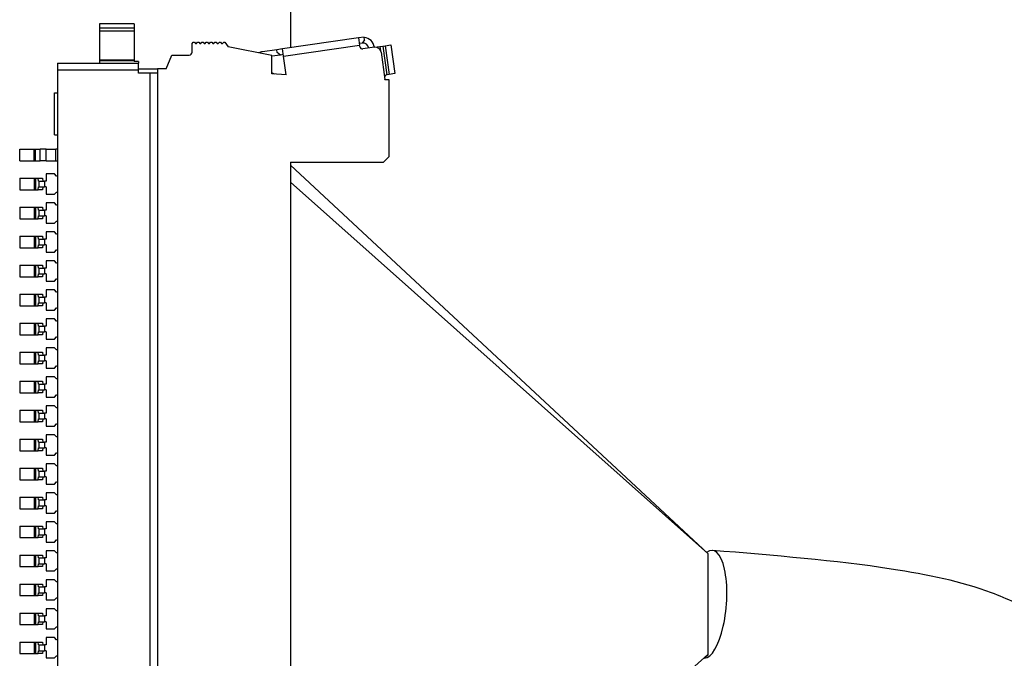
# Model space of a CAD drawing. Units: millimetres. Extents: x 23 to 826, y 21 to 577.
# Drawn here: x 719 to 753, y 290 to 312 of the extents above; entities that cross this region are included whole.
import ezdxf

# ---------------------------------------------------------------- set-up
doc = ezdxf.new("R2010")
doc.units = ezdxf.units.MM
doc.header["$LTSCALE"] = 2
doc.layers.add('Visible Tangent Edges(TDC)', color=179, linetype='Continuous', lineweight=25)
doc.layers.add('表示ｴｯｼﾞ(TDC)', color=7, linetype='Continuous', lineweight=25)

msp = doc.modelspace()

# ---------------------------------------------------------------- linework, layer by layer
at = {"layer": 'Visible Tangent Edges(TDC)'}
for p, q in [((722.767, 311.4846), (721.567, 311.4846)), ((727.9204, 310.625), (730.5429, 311.0058)), ((731.2504, 310.9569), (731.2717, 310.8103)), ((731.3482, 310.9711), (731.4918, 309.9815)), ((722.767, 310.4846), (721.567, 310.4846)), ((722.767, 310.4619), (721.567, 310.4619)), ((722.917, 310.1346), (720.117, 310.1346)), ((723.317, 273.3846), (723.317, 310.0346)), ((719.317, 307.0096), (719.317, 307.4096)), ((719.3664, 307.0096), (719.3664, 307.4096)), ((719.5292, 307.0096), (719.5292, 307.4096)), ((719.727, 307.0096), (719.727, 307.4096)), ((720.067, 307.0096), (720.067, 307.4096)), ((719.317, 306.4096), (719.317, 306.0096)), ((719.3668, 306.4096), (719.3668, 306.0096)), ((719.4777, 306.3096), (719.4777, 306.1096)), ((719.677, 306.3096), (719.677, 306.1096)), ((728.167, 306.2748), (742.567, 293.4582)), ((719.317, 305.4096), (719.317, 305.0096)), ((719.3668, 305.4096), (719.3668, 305.0096)), ((719.4777, 305.3096), (719.4777, 305.1096)), ((719.677, 305.3096), (719.677, 305.1096)), ((719.317, 304.4096), (719.317, 304.0096)), ((719.3668, 304.4096), (719.3668, 304.0096)), ((719.4777, 304.3096), (719.4777, 304.1096)), ((719.677, 304.3096), (719.677, 304.1096)), ((719.317, 303.4096), (719.317, 303.0096)), ((719.3668, 303.4096), (719.3668, 303.0096)), ((719.4777, 303.3096), (719.4777, 303.1096)), ((719.677, 303.3096), (719.677, 303.1096)), ((719.317, 302.4096), (719.317, 302.0096)), ((719.3668, 302.4096), (719.3668, 302.0096)), ((719.4777, 302.3096), (719.4777, 302.1096)), ((719.677, 302.3096), (719.677, 302.1096)), ((719.317, 301.4096), (719.317, 301.0096)), ((719.3668, 301.4096), (719.3668, 301.0096)), ((719.4777, 301.3096), (719.4777, 301.1096)), ((719.677, 301.3096), (719.677, 301.1096)), ((719.317, 300.4096), (719.317, 300.0096)), ((719.3668, 300.4096), (719.3668, 300.0096)), ((719.4777, 300.3096), (719.4777, 300.1096)), ((719.677, 300.3096), (719.677, 300.1096)), ((719.317, 299.4096), (719.317, 299.0096)), ((719.3668, 299.4096), (719.3668, 299.0096)), ((719.4777, 299.3096), (719.4777, 299.1096)), ((719.677, 299.3096), (719.677, 299.1096)), ((719.317, 298.4096), (719.317, 298.0096)), ((719.3668, 298.4096), (719.3668, 298.0096)), ((719.4777, 298.3096), (719.4777, 298.1096)), ((719.677, 298.3096), (719.677, 298.1096)), ((719.317, 297.4096), (719.317, 297.0096)), ((719.3668, 297.4096), (719.3668, 297.0096)), ((719.4777, 297.3096), (719.4777, 297.1096)), ((719.677, 297.3096), (719.677, 297.1096)), ((719.317, 296.4096), (719.317, 296.0096)), ((719.3668, 296.4096), (719.3668, 296.0096)), ((719.4777, 296.3096), (719.4777, 296.1096)), ((719.677, 296.3096), (719.677, 296.1096)), ((719.317, 295.4096), (719.317, 295.0096)), ((719.3668, 295.4096), (719.3668, 295.0096)), ((719.4777, 295.3096), (719.4777, 295.1096)), ((719.677, 295.3096), (719.677, 295.1096)), ((719.317, 294.4096), (719.317, 294.0096)), ((719.3668, 294.4096), (719.3668, 294.0096)), ((719.4777, 294.3096), (719.4777, 294.1096)), ((719.677, 294.3096), (719.677, 294.1096)), ((719.317, 293.4096), (719.317, 293.0096)), ((719.3668, 293.4096), (719.3668, 293.0096)), ((719.4777, 293.3096), (719.4777, 293.1096)), ((719.677, 293.3096), (719.677, 293.1096)), ((719.317, 292.4096), (719.317, 292.0096)), ((719.3668, 292.4096), (719.3668, 292.0096)), ((719.4777, 292.3096), (719.4777, 292.1096)), ((719.677, 292.3096), (719.677, 292.1096)), ((719.317, 291.4096), (719.317, 291.0096)), ((719.3668, 291.4096), (719.3668, 291.0096)), ((719.4777, 291.3096), (719.4777, 291.1096)), ((719.677, 291.3096), (719.677, 291.1096)), ((719.317, 290.4096), (719.317, 290.0096)), ((719.3668, 290.4096), (719.3668, 290.0096)), ((719.4777, 290.3096), (719.4777, 290.1096)), ((719.677, 290.3096), (719.677, 290.1096)), ((728.167, 277.2138), (742.567, 289.9786))]:
    msp.add_line(p, q, dxfattribs=at)
at = {"layer": '表示ｴｯｼﾞ(TDC)'}
for p, q in [((728.167, 312.7096), (728.167, 310.9135)), ((721.567, 311.7346), (721.567, 311.5846)), ((722.767, 311.7346), (721.567, 311.7346)), ((722.767, 311.7346), (722.767, 311.5846)), ((721.567, 311.5846), (721.567, 311.4846)), ((722.767, 311.5846), (721.567, 311.5846)), ((721.567, 311.4846), (721.567, 310.4846)), ((722.767, 311.5846), (722.767, 311.4846)), ((722.767, 311.4846), (722.767, 310.4846)), ((730.5069, 311.2532), (727.8844, 310.8725)), ((730.7049, 311.2819), (730.5069, 311.2532)), ((730.5069, 311.2532), (730.5429, 311.0058)), ((730.7192, 311.1829), (730.7049, 311.2819)), ((724.767, 311.0596), (724.807, 311.1096)), ((724.767, 310.7596), (724.767, 311.0596)), ((724.807, 311.1096), (724.8445, 311.1096)), ((724.8445, 311.1096), (724.8845, 311.0596)), ((724.8845, 311.0596), (724.917, 311.0596)), ((724.917, 311.0596), (724.957, 311.1096)), ((724.957, 311.1096), (724.9945, 311.1096)), ((724.9945, 311.1096), (725.0345, 311.0596)), ((725.0345, 311.0596), (725.067, 311.0596)), ((725.067, 311.0596), (725.107, 311.1096)), ((725.107, 311.1096), (725.1445, 311.1096)), ((725.1445, 311.1096), (725.1845, 311.0596)), ((725.1845, 311.0596), (725.217, 311.0596)), ((725.217, 311.0596), (725.257, 311.1096)), ((725.257, 311.1096), (725.2945, 311.1096)), ((725.2945, 311.1096), (725.3345, 311.0596)), ((725.3345, 311.0596), (725.367, 311.0596)), ((725.367, 311.0596), (725.407, 311.1096)), ((725.407, 311.1096), (725.4445, 311.1096)), ((725.4445, 311.1096), (725.4845, 311.0596)), ((725.4845, 311.0596), (725.517, 311.0596)), ((725.517, 311.0596), (725.557, 311.1096)), ((725.557, 311.1096), (725.5945, 311.1096)), ((725.5945, 311.1096), (725.6345, 311.0596)), ((725.6345, 311.0596), (725.667, 311.0596)), ((725.667, 311.0596), (725.707, 311.1096)), ((725.707, 311.1096), (725.7445, 311.1096)), ((725.7445, 311.1096), (725.7845, 311.0596)), ((725.7845, 311.0596), (725.817, 311.0596)), ((725.817, 311.0596), (725.857, 311.1096)), ((725.857, 311.1096), (725.892, 311.1096)), ((725.892, 311.1096), (726.017, 310.9446)), ((727.517, 310.6446), (726.017, 310.9446)), ((730.6346, 311.0696), (730.5357, 311.0553)), ((730.55, 310.9563), (730.5429, 311.0058)), ((730.7192, 311.1829), (730.6346, 311.0696)), ((731.0592, 310.9292), (730.6634, 310.8717)), ((731.0592, 310.9292), (731.2504, 310.9569)), ((731.2504, 310.9569), (731.3482, 310.9711)), ((731.3482, 310.9711), (731.4278, 310.9827)), ((731.4278, 310.9827), (731.6233, 311.0111)), ((731.4278, 310.9827), (731.5714, 309.993)), ((731.6233, 311.0111), (731.767, 310.0214)), ((723.867, 310.1846), (724.067, 310.6596)), ((724.067, 310.6596), (724.667, 310.6596)), ((727.6865, 310.8437), (727.1917, 310.7719)), ((727.8142, 310.6602), (727.517, 310.617)), ((727.517, 310.0096), (727.517, 310.6446)), ((727.8844, 310.8725), (727.6865, 310.8437)), ((727.7009, 310.7448), (727.6865, 310.8437)), ((727.8142, 310.6602), (727.7009, 310.7448)), ((727.9132, 310.6745), (727.8142, 310.6602)), ((727.9204, 310.625), (727.8844, 310.8725)), ((728.0139, 309.9808), (727.9204, 310.625)), ((731.2859, 310.76), (731.4224, 309.8198)), ((720.117, 310.3846), (720.117, 310.1346)), ((720.117, 310.3846), (722.917, 310.3846)), ((721.567, 310.4846), (721.567, 310.4619)), ((721.567, 310.4619), (721.567, 310.3846)), ((722.767, 310.4846), (722.767, 310.4619)), ((722.767, 310.4619), (722.767, 310.4346)), ((722.917, 310.4346), (722.767, 310.4346)), ((722.917, 310.4346), (722.917, 310.3846)), ((722.917, 310.1346), (722.917, 310.3846)), ((720.117, 310.1346), (720.117, 273.2846)), ((722.917, 310.1846), (723.567, 310.1846)), ((722.917, 310.0346), (722.917, 310.1346)), ((723.317, 310.0346), (722.917, 310.0346)), ((723.5619, 310.0346), (723.317, 310.0346)), ((723.867, 310.1846), (723.567, 310.1846)), ((723.567, 310.1846), (723.567, 273.2346)), ((727.6072, 310.0044), (727.517, 310.0432)), ((728.0139, 309.9808), (727.517, 310.0096)), ((731.493, 309.9817), (731.4918, 309.9815)), ((731.5714, 309.993), (731.493, 309.9817)), ((731.767, 310.0214), (731.5714, 309.993)), ((731.567, 309.8096), (731.4236, 309.8096)), ((731.567, 307.1596), (731.567, 309.8096)), ((720.017, 309.3596), (720.117, 309.3596)), ((720.017, 307.9096), (720.017, 309.3596)), ((723.5619, 308.7596), (723.567, 308.7596)), ((720.017, 307.9096), (720.117, 307.9096)), ((718.817, 307.0096), (718.817, 307.4096)), ((718.817, 307.4096), (719.317, 307.4096)), ((719.317, 307.4096), (719.3664, 307.4096)), ((719.3664, 307.4096), (719.5292, 307.4096)), ((719.727, 307.4096), (719.5292, 307.4096)), ((719.727, 307.4096), (720.067, 307.4096)), ((720.117, 307.4096), (720.067, 307.4096)), ((718.817, 307.0096), (719.317, 307.0096)), ((719.317, 307.0096), (719.3664, 307.0096)), ((719.3664, 307.0096), (719.5292, 307.0096)), ((719.727, 307.0096), (719.5292, 307.0096)), ((719.727, 307.0096), (720.067, 307.0096)), ((720.067, 307.0096), (720.117, 307.0096)), ((728.167, 306.9596), (731.367, 306.9596)), ((728.167, 306.9596), (728.167, 276.4596)), ((728.167, 306.8632), (742.567, 293.4596)), ((731.367, 306.9596), (731.567, 307.1596)), ((720.017, 306.5596), (719.727, 306.5596)), ((719.727, 306.5596), (719.727, 306.3096)), ((720.092, 306.4846), (720.017, 306.5596)), ((718.817, 306.4096), (719.317, 306.4096)), ((718.817, 306.4096), (718.817, 306.0096)), ((719.317, 306.4096), (719.3668, 306.4096)), ((719.3668, 306.4096), (719.4592, 306.4096)), ((719.4677, 306.3096), (719.4592, 306.4096)), ((719.4592, 306.4096), (719.6087, 306.4096)), ((719.4777, 306.3096), (719.4677, 306.3096)), ((719.4777, 306.3096), (719.677, 306.3096)), ((719.6087, 306.4096), (719.6172, 306.3096)), ((719.727, 306.3096), (719.677, 306.3096)), ((720.117, 306.4846), (720.092, 306.4846)), ((718.817, 306.0096), (719.317, 306.0096)), ((719.317, 306.0096), (719.3668, 306.0096)), ((719.3668, 306.0096), (719.4592, 306.0096)), ((719.4592, 306.0096), (719.4677, 306.1096)), ((719.6087, 306.0096), (719.4592, 306.0096)), ((719.4777, 306.1096), (719.4677, 306.1096)), ((719.4777, 306.1096), (719.677, 306.1096)), ((719.6172, 306.1096), (719.6087, 306.0096)), ((719.727, 306.1096), (719.677, 306.1096)), ((719.727, 306.1096), (719.727, 305.8596)), ((719.727, 305.8596), (720.017, 305.8596)), ((720.017, 305.8596), (720.092, 305.9346)), ((720.092, 305.9346), (720.117, 305.9346)), ((720.017, 305.5596), (719.727, 305.5596)), ((719.727, 305.5596), (719.727, 305.3096)), ((720.092, 305.4846), (720.017, 305.5596)), ((720.117, 305.4846), (720.092, 305.4846)), ((718.817, 305.4096), (719.317, 305.4096)), ((718.817, 305.4096), (718.817, 305.0096)), ((719.317, 305.4096), (719.3668, 305.4096)), ((719.3668, 305.4096), (719.4592, 305.4096)), ((719.4677, 305.3096), (719.4592, 305.4096)), ((719.4592, 305.4096), (719.6087, 305.4096)), ((719.4777, 305.3096), (719.4677, 305.3096)), ((719.4777, 305.3096), (719.677, 305.3096)), ((719.6087, 305.4096), (719.6172, 305.3096)), ((719.727, 305.3096), (719.677, 305.3096)), ((718.817, 305.0096), (719.317, 305.0096)), ((719.317, 305.0096), (719.3668, 305.0096)), ((719.3668, 305.0096), (719.4592, 305.0096)), ((719.4592, 305.0096), (719.4677, 305.1096)), ((719.6087, 305.0096), (719.4592, 305.0096)), ((719.4777, 305.1096), (719.4677, 305.1096)), ((719.4777, 305.1096), (719.677, 305.1096)), ((719.6172, 305.1096), (719.6087, 305.0096)), ((719.727, 305.1096), (719.677, 305.1096)), ((719.727, 305.1096), (719.727, 304.8596)), ((719.727, 304.8596), (720.017, 304.8596)), ((720.017, 304.8596), (720.092, 304.9346)), ((720.092, 304.9346), (720.117, 304.9346)), ((720.017, 304.5596), (719.727, 304.5596)), ((719.727, 304.5596), (719.727, 304.3096)), ((720.092, 304.4846), (720.017, 304.5596)), ((720.117, 304.4846), (720.092, 304.4846)), ((718.817, 304.4096), (718.817, 304.0096)), ((718.817, 304.4096), (719.317, 304.4096)), ((719.317, 304.4096), (719.3668, 304.4096)), ((719.3668, 304.4096), (719.4592, 304.4096)), ((719.4677, 304.3096), (719.4592, 304.4096)), ((719.4592, 304.4096), (719.6087, 304.4096)), ((719.4777, 304.3096), (719.4677, 304.3096)), ((719.4777, 304.3096), (719.677, 304.3096)), ((719.6087, 304.4096), (719.6172, 304.3096)), ((719.727, 304.3096), (719.677, 304.3096)), ((718.817, 304.0096), (719.317, 304.0096)), ((719.317, 304.0096), (719.3668, 304.0096)), ((719.3668, 304.0096), (719.4592, 304.0096)), ((719.4592, 304.0096), (719.4677, 304.1096)), ((719.6087, 304.0096), (719.4592, 304.0096)), ((719.4777, 304.1096), (719.4677, 304.1096)), ((719.4777, 304.1096), (719.677, 304.1096)), ((719.6172, 304.1096), (719.6087, 304.0096)), ((719.727, 304.1096), (719.677, 304.1096)), ((719.727, 304.1096), (719.727, 303.8596)), ((719.727, 303.8596), (720.017, 303.8596)), ((720.017, 303.8596), (720.092, 303.9346)), ((720.092, 303.9346), (720.117, 303.9346)), ((720.017, 303.5596), (719.727, 303.5596)), ((719.727, 303.5596), (719.727, 303.3096)), ((720.092, 303.4846), (720.017, 303.5596)), ((720.117, 303.4846), (720.092, 303.4846)), ((718.817, 303.4096), (718.817, 303.0096)), ((718.817, 303.4096), (719.317, 303.4096)), ((719.317, 303.4096), (719.3668, 303.4096)), ((719.3668, 303.4096), (719.4592, 303.4096)), ((719.4677, 303.3096), (719.4592, 303.4096)), ((719.4592, 303.4096), (719.6087, 303.4096)), ((719.4592, 303.0096), (719.4677, 303.1096)), ((719.4777, 303.3096), (719.4677, 303.3096)), ((719.4777, 303.1096), (719.4677, 303.1096)), ((719.4777, 303.3096), (719.677, 303.3096)), ((719.4777, 303.1096), (719.677, 303.1096)), ((719.6087, 303.4096), (719.6172, 303.3096)), ((719.6172, 303.1096), (719.6087, 303.0096)), ((719.727, 303.3096), (719.677, 303.3096)), ((719.727, 303.1096), (719.677, 303.1096)), ((719.727, 303.1096), (719.727, 302.8596)), ((718.817, 303.0096), (719.317, 303.0096)), ((719.317, 303.0096), (719.3668, 303.0096)), ((719.3668, 303.0096), (719.4592, 303.0096)), ((719.6087, 303.0096), (719.4592, 303.0096)), ((719.727, 302.8596), (720.017, 302.8596)), ((720.017, 302.8596), (720.092, 302.9346)), ((720.092, 302.9346), (720.117, 302.9346)), ((720.017, 302.5596), (719.727, 302.5596)), ((719.727, 302.5596), (719.727, 302.3096)), ((720.092, 302.4846), (720.017, 302.5596)), ((720.117, 302.4846), (720.092, 302.4846)), ((718.817, 302.4096), (719.317, 302.4096)), ((718.817, 302.4096), (718.817, 302.0096)), ((719.317, 302.4096), (719.3668, 302.4096)), ((719.3668, 302.4096), (719.4592, 302.4096)), ((719.4677, 302.3096), (719.4592, 302.4096)), ((719.4592, 302.4096), (719.6087, 302.4096)), ((719.4592, 302.0096), (719.4677, 302.1096)), ((719.4777, 302.3096), (719.4677, 302.3096)), ((719.4777, 302.1096), (719.4677, 302.1096)), ((719.4777, 302.3096), (719.677, 302.3096)), ((719.4777, 302.1096), (719.677, 302.1096)), ((719.6087, 302.4096), (719.6172, 302.3096)), ((719.6172, 302.1096), (719.6087, 302.0096)), ((719.727, 302.3096), (719.677, 302.3096)), ((719.727, 302.1096), (719.677, 302.1096)), ((719.727, 302.1096), (719.727, 301.8596)), ((718.817, 302.0096), (719.317, 302.0096)), ((719.317, 302.0096), (719.3668, 302.0096)), ((719.3668, 302.0096), (719.4592, 302.0096)), ((719.6087, 302.0096), (719.4592, 302.0096)), ((719.727, 301.8596), (720.017, 301.8596)), ((720.017, 301.8596), (720.092, 301.9346)), ((720.092, 301.9346), (720.117, 301.9346)), ((718.817, 301.4096), (718.817, 301.0096)), ((718.817, 301.4096), (719.317, 301.4096)), ((719.317, 301.4096), (719.3668, 301.4096)), ((719.3668, 301.4096), (719.4592, 301.4096)), ((719.4677, 301.3096), (719.4592, 301.4096)), ((719.4592, 301.4096), (719.6087, 301.4096)), ((719.6087, 301.4096), (719.6172, 301.3096)), ((720.017, 301.5596), (719.727, 301.5596)), ((719.727, 301.5596), (719.727, 301.3096)), ((720.092, 301.4846), (720.017, 301.5596)), ((720.117, 301.4846), (720.092, 301.4846)), ((719.4592, 301.0096), (719.4677, 301.1096)), ((719.4777, 301.3096), (719.4677, 301.3096)), ((719.4777, 301.1096), (719.4677, 301.1096)), ((719.4777, 301.3096), (719.677, 301.3096)), ((719.4777, 301.1096), (719.677, 301.1096)), ((719.6172, 301.1096), (719.6087, 301.0096)), ((719.727, 301.3096), (719.677, 301.3096)), ((719.727, 301.1096), (719.677, 301.1096)), ((719.727, 301.1096), (719.727, 300.8596)), ((718.817, 301.0096), (719.317, 301.0096)), ((719.317, 301.0096), (719.3668, 301.0096)), ((719.3668, 301.0096), (719.4592, 301.0096)), ((719.6087, 301.0096), (719.4592, 301.0096)), ((719.727, 300.8596), (720.017, 300.8596)), ((720.017, 300.8596), (720.092, 300.9346)), ((720.092, 300.9346), (720.117, 300.9346)), ((718.817, 300.4096), (718.817, 300.0096)), ((718.817, 300.4096), (719.317, 300.4096)), ((719.317, 300.4096), (719.3668, 300.4096)), ((719.3668, 300.4096), (719.4592, 300.4096)), ((719.4677, 300.3096), (719.4592, 300.4096)), ((719.4592, 300.4096), (719.6087, 300.4096)), ((719.6087, 300.4096), (719.6172, 300.3096)), ((720.017, 300.5596), (719.727, 300.5596)), ((719.727, 300.5596), (719.727, 300.3096)), ((720.092, 300.4846), (720.017, 300.5596)), ((720.117, 300.4846), (720.092, 300.4846)), ((719.4592, 300.0096), (719.4677, 300.1096)), ((719.4777, 300.3096), (719.4677, 300.3096)), ((719.4777, 300.1096), (719.4677, 300.1096)), ((719.4777, 300.3096), (719.677, 300.3096)), ((719.4777, 300.1096), (719.677, 300.1096)), ((719.6172, 300.1096), (719.6087, 300.0096)), ((719.727, 300.3096), (719.677, 300.3096)), ((719.727, 300.1096), (719.677, 300.1096)), ((719.727, 300.1096), (719.727, 299.8596)), ((718.817, 300.0096), (719.317, 300.0096)), ((719.317, 300.0096), (719.3668, 300.0096)), ((719.3668, 300.0096), (719.4592, 300.0096)), ((719.6087, 300.0096), (719.4592, 300.0096)), ((719.727, 299.8596), (720.017, 299.8596)), ((720.017, 299.8596), (720.092, 299.9346)), ((720.092, 299.9346), (720.117, 299.9346)), ((718.817, 299.4096), (718.817, 299.0096)), ((718.817, 299.4096), (719.317, 299.4096)), ((719.317, 299.4096), (719.3668, 299.4096)), ((719.3668, 299.4096), (719.4592, 299.4096)), ((719.4677, 299.3096), (719.4592, 299.4096)), ((719.4592, 299.4096), (719.6087, 299.4096)), ((719.6087, 299.4096), (719.6172, 299.3096)), ((720.017, 299.5596), (719.727, 299.5596)), ((719.727, 299.5596), (719.727, 299.3096)), ((720.092, 299.4846), (720.017, 299.5596)), ((720.117, 299.4846), (720.092, 299.4846)), ((719.4592, 299.0096), (719.4677, 299.1096)), ((719.4777, 299.3096), (719.4677, 299.3096)), ((719.4777, 299.1096), (719.4677, 299.1096)), ((719.4777, 299.3096), (719.677, 299.3096)), ((719.4777, 299.1096), (719.677, 299.1096)), ((719.6172, 299.1096), (719.6087, 299.0096)), ((719.727, 299.3096), (719.677, 299.3096)), ((719.727, 299.1096), (719.677, 299.1096)), ((719.727, 299.1096), (719.727, 298.8596)), ((718.817, 299.0096), (719.317, 299.0096)), ((719.317, 299.0096), (719.3668, 299.0096)), ((719.3668, 299.0096), (719.4592, 299.0096)), ((719.6087, 299.0096), (719.4592, 299.0096)), ((719.727, 298.8596), (720.017, 298.8596)), ((720.017, 298.8596), (720.092, 298.9346)), ((720.092, 298.9346), (720.117, 298.9346)), ((718.817, 298.4096), (719.317, 298.4096)), ((718.817, 298.4096), (718.817, 298.0096)), ((719.317, 298.4096), (719.3668, 298.4096)), ((719.3668, 298.4096), (719.4592, 298.4096)), ((719.4677, 298.3096), (719.4592, 298.4096)), ((719.4592, 298.4096), (719.6087, 298.4096)), ((719.6087, 298.4096), (719.6172, 298.3096)), ((720.017, 298.5596), (719.727, 298.5596)), ((719.727, 298.5596), (719.727, 298.3096)), ((720.092, 298.4846), (720.017, 298.5596)), ((720.117, 298.4846), (720.092, 298.4846)), ((718.817, 298.0096), (719.317, 298.0096)), ((719.317, 298.0096), (719.3668, 298.0096)), ((719.3668, 298.0096), (719.4592, 298.0096)), ((719.4592, 298.0096), (719.4677, 298.1096)), ((719.6087, 298.0096), (719.4592, 298.0096)), ((719.4777, 298.3096), (719.4677, 298.3096)), ((719.4777, 298.1096), (719.4677, 298.1096)), ((719.4777, 298.3096), (719.677, 298.3096)), ((719.4777, 298.1096), (719.677, 298.1096)), ((719.6172, 298.1096), (719.6087, 298.0096)), ((719.727, 298.3096), (719.677, 298.3096)), ((719.727, 298.1096), (719.677, 298.1096)), ((719.727, 298.1096), (719.727, 297.8596)), ((719.727, 297.8596), (720.017, 297.8596)), ((720.017, 297.8596), (720.092, 297.9346)), ((720.092, 297.9346), (720.117, 297.9346)), ((718.817, 297.4096), (718.817, 297.0096)), ((718.817, 297.4096), (719.317, 297.4096)), ((719.317, 297.4096), (719.3668, 297.4096)), ((719.3668, 297.4096), (719.4592, 297.4096)), ((719.4677, 297.3096), (719.4592, 297.4096)), ((719.4592, 297.4096), (719.6087, 297.4096)), ((719.6087, 297.4096), (719.6172, 297.3096)), ((720.017, 297.5596), (719.727, 297.5596)), ((719.727, 297.5596), (719.727, 297.3096)), ((720.092, 297.4846), (720.017, 297.5596)), ((720.117, 297.4846), (720.092, 297.4846)), ((718.817, 297.0096), (719.317, 297.0096)), ((719.317, 297.0096), (719.3668, 297.0096)), ((719.3668, 297.0096), (719.4592, 297.0096)), ((719.4592, 297.0096), (719.4677, 297.1096)), ((719.6087, 297.0096), (719.4592, 297.0096)), ((719.4777, 297.3096), (719.4677, 297.3096)), ((719.4777, 297.1096), (719.4677, 297.1096)), ((719.4777, 297.3096), (719.677, 297.3096)), ((719.4777, 297.1096), (719.677, 297.1096)), ((719.6172, 297.1096), (719.6087, 297.0096)), ((719.727, 297.3096), (719.677, 297.3096)), ((719.727, 297.1096), (719.677, 297.1096)), ((719.727, 297.1096), (719.727, 296.8596)), ((719.727, 296.8596), (720.017, 296.8596)), ((720.017, 296.8596), (720.092, 296.9346)), ((720.092, 296.9346), (720.117, 296.9346)), ((718.817, 296.4096), (718.817, 296.0096)), ((718.817, 296.4096), (719.317, 296.4096)), ((719.317, 296.4096), (719.3668, 296.4096)), ((719.3668, 296.4096), (719.4592, 296.4096)), ((719.4677, 296.3096), (719.4592, 296.4096)), ((719.4592, 296.4096), (719.6087, 296.4096)), ((719.4777, 296.3096), (719.4677, 296.3096)), ((719.4777, 296.3096), (719.677, 296.3096)), ((719.6087, 296.4096), (719.6172, 296.3096)), ((719.727, 296.3096), (719.677, 296.3096)), ((720.017, 296.5596), (719.727, 296.5596)), ((719.727, 296.5596), (719.727, 296.3096)), ((720.092, 296.4846), (720.017, 296.5596)), ((720.117, 296.4846), (720.092, 296.4846)), ((718.817, 296.0096), (719.317, 296.0096)), ((719.317, 296.0096), (719.3668, 296.0096)), ((719.3668, 296.0096), (719.4592, 296.0096)), ((719.4592, 296.0096), (719.4677, 296.1096)), ((719.6087, 296.0096), (719.4592, 296.0096)), ((719.4777, 296.1096), (719.4677, 296.1096)), ((719.4777, 296.1096), (719.677, 296.1096)), ((719.6172, 296.1096), (719.6087, 296.0096)), ((719.727, 296.1096), (719.677, 296.1096)), ((719.727, 296.1096), (719.727, 295.8596)), ((719.727, 295.8596), (720.017, 295.8596)), ((720.017, 295.8596), (720.092, 295.9346)), ((720.092, 295.9346), (720.117, 295.9346)), ((718.817, 295.4096), (718.817, 295.0096)), ((718.817, 295.4096), (719.317, 295.4096)), ((719.317, 295.4096), (719.3668, 295.4096)), ((719.3668, 295.4096), (719.4592, 295.4096)), ((719.4677, 295.3096), (719.4592, 295.4096)), ((719.4592, 295.4096), (719.6087, 295.4096)), ((719.4777, 295.3096), (719.4677, 295.3096)), ((719.4777, 295.3096), (719.677, 295.3096)), ((719.6087, 295.4096), (719.6172, 295.3096)), ((719.727, 295.3096), (719.677, 295.3096)), ((720.017, 295.5596), (719.727, 295.5596)), ((719.727, 295.5596), (719.727, 295.3096)), ((720.092, 295.4846), (720.017, 295.5596)), ((720.117, 295.4846), (720.092, 295.4846)), ((718.817, 295.0096), (719.317, 295.0096)), ((719.317, 295.0096), (719.3668, 295.0096)), ((719.3668, 295.0096), (719.4592, 295.0096)), ((719.4592, 295.0096), (719.4677, 295.1096)), ((719.6087, 295.0096), (719.4592, 295.0096)), ((719.4777, 295.1096), (719.4677, 295.1096)), ((719.4777, 295.1096), (719.677, 295.1096)), ((719.6172, 295.1096), (719.6087, 295.0096)), ((719.727, 295.1096), (719.677, 295.1096)), ((719.727, 295.1096), (719.727, 294.8596)), ((719.727, 294.8596), (720.017, 294.8596)), ((720.017, 294.8596), (720.092, 294.9346)), ((720.092, 294.9346), (720.117, 294.9346)), ((718.817, 294.4096), (718.817, 294.0096)), ((718.817, 294.4096), (719.317, 294.4096)), ((719.317, 294.4096), (719.3668, 294.4096)), ((719.3668, 294.4096), (719.4592, 294.4096)), ((719.4677, 294.3096), (719.4592, 294.4096)), ((719.4592, 294.4096), (719.6087, 294.4096)), ((719.4777, 294.3096), (719.4677, 294.3096)), ((719.4777, 294.3096), (719.677, 294.3096)), ((719.6087, 294.4096), (719.6172, 294.3096)), ((719.727, 294.3096), (719.677, 294.3096)), ((720.017, 294.5596), (719.727, 294.5596)), ((719.727, 294.5596), (719.727, 294.3096)), ((720.092, 294.4846), (720.017, 294.5596)), ((720.117, 294.4846), (720.092, 294.4846)), ((718.817, 294.0096), (719.317, 294.0096)), ((719.317, 294.0096), (719.3668, 294.0096)), ((719.3668, 294.0096), (719.4592, 294.0096)), ((719.4592, 294.0096), (719.4677, 294.1096)), ((719.6087, 294.0096), (719.4592, 294.0096)), ((719.4777, 294.1096), (719.4677, 294.1096)), ((719.4777, 294.1096), (719.677, 294.1096)), ((719.6172, 294.1096), (719.6087, 294.0096)), ((719.727, 294.1096), (719.677, 294.1096)), ((719.727, 294.1096), (719.727, 293.8596)), ((720.017, 293.8596), (720.092, 293.9346)), ((720.092, 293.9346), (720.117, 293.9346)), ((719.727, 293.8596), (720.017, 293.8596)), ((718.817, 293.4096), (719.317, 293.4096)), ((718.817, 293.4096), (718.817, 293.0096)), ((719.317, 293.4096), (719.3668, 293.4096)), ((719.3668, 293.4096), (719.4592, 293.4096)), ((719.4677, 293.3096), (719.4592, 293.4096)), ((719.4592, 293.4096), (719.6087, 293.4096)), ((719.4777, 293.3096), (719.4677, 293.3096)), ((719.4777, 293.3096), (719.677, 293.3096)), ((719.6087, 293.4096), (719.6172, 293.3096)), ((719.727, 293.3096), (719.677, 293.3096)), ((720.017, 293.5596), (719.727, 293.5596)), ((719.727, 293.5596), (719.727, 293.3096)), ((720.092, 293.4846), (720.017, 293.5596)), ((720.117, 293.4846), (720.092, 293.4846)), ((742.567, 293.4596), (742.567, 293.4582)), ((742.567, 293.4582), (742.567, 289.9786)), ((718.817, 293.0096), (719.317, 293.0096)), ((719.317, 293.0096), (719.3668, 293.0096)), ((719.3668, 293.0096), (719.4592, 293.0096)), ((719.4592, 293.0096), (719.4677, 293.1096)), ((719.6087, 293.0096), (719.4592, 293.0096)), ((719.4777, 293.1096), (719.4677, 293.1096)), ((719.4777, 293.1096), (719.677, 293.1096)), ((719.6172, 293.1096), (719.6087, 293.0096)), ((719.727, 293.1096), (719.677, 293.1096)), ((719.727, 293.1096), (719.727, 292.8596)), ((720.017, 292.8596), (720.092, 292.9346)), ((720.092, 292.9346), (720.117, 292.9346)), ((719.727, 292.8596), (720.017, 292.8596)), ((718.817, 292.4096), (718.817, 292.0096)), ((718.817, 292.4096), (719.317, 292.4096)), ((719.317, 292.4096), (719.3668, 292.4096)), ((719.3668, 292.4096), (719.4592, 292.4096)), ((719.4677, 292.3096), (719.4592, 292.4096)), ((719.4592, 292.4096), (719.6087, 292.4096)), ((719.4777, 292.3096), (719.4677, 292.3096)), ((719.4777, 292.3096), (719.677, 292.3096)), ((719.6087, 292.4096), (719.6172, 292.3096)), ((719.727, 292.3096), (719.677, 292.3096)), ((720.017, 292.5596), (719.727, 292.5596)), ((719.727, 292.5596), (719.727, 292.3096)), ((720.092, 292.4846), (720.017, 292.5596)), ((720.117, 292.4846), (720.092, 292.4846)), ((718.817, 292.0096), (719.317, 292.0096)), ((719.317, 292.0096), (719.3668, 292.0096)), ((719.3668, 292.0096), (719.4592, 292.0096)), ((719.4592, 292.0096), (719.4677, 292.1096)), ((719.6087, 292.0096), (719.4592, 292.0096)), ((719.4777, 292.1096), (719.4677, 292.1096)), ((719.4777, 292.1096), (719.677, 292.1096)), ((719.6172, 292.1096), (719.6087, 292.0096)), ((719.727, 292.1096), (719.677, 292.1096)), ((719.727, 292.1096), (719.727, 291.8596)), ((720.017, 291.8596), (720.092, 291.9346)), ((720.092, 291.9346), (720.117, 291.9346)), ((719.727, 291.8596), (720.017, 291.8596)), ((720.017, 291.5596), (719.727, 291.5596)), ((719.727, 291.5596), (719.727, 291.3096)), ((720.092, 291.4846), (720.017, 291.5596)), ((718.817, 291.4096), (718.817, 291.0096)), ((718.817, 291.4096), (719.317, 291.4096)), ((719.317, 291.4096), (719.3668, 291.4096)), ((719.3668, 291.4096), (719.4592, 291.4096)), ((719.4677, 291.3096), (719.4592, 291.4096)), ((719.4592, 291.4096), (719.6087, 291.4096)), ((719.4777, 291.3096), (719.4677, 291.3096)), ((719.4777, 291.3096), (719.677, 291.3096)), ((719.6087, 291.4096), (719.6172, 291.3096)), ((719.727, 291.3096), (719.677, 291.3096)), ((720.117, 291.4846), (720.092, 291.4846)), ((718.817, 291.0096), (719.317, 291.0096)), ((719.317, 291.0096), (719.3668, 291.0096)), ((719.3668, 291.0096), (719.4592, 291.0096)), ((719.4592, 291.0096), (719.4677, 291.1096)), ((719.6087, 291.0096), (719.4592, 291.0096)), ((719.4777, 291.1096), (719.4677, 291.1096)), ((719.4777, 291.1096), (719.677, 291.1096)), ((719.6172, 291.1096), (719.6087, 291.0096)), ((719.727, 291.1096), (719.677, 291.1096)), ((719.727, 291.1096), (719.727, 290.8596)), ((720.017, 290.8596), (720.092, 290.9346)), ((720.092, 290.9346), (720.117, 290.9346)), ((719.727, 290.8596), (720.017, 290.8596)), ((720.017, 290.5596), (719.727, 290.5596)), ((719.727, 290.5596), (719.727, 290.3096)), ((720.092, 290.4846), (720.017, 290.5596)), ((718.817, 290.4096), (719.317, 290.4096)), ((718.817, 290.4096), (718.817, 290.0096)), ((719.317, 290.4096), (719.3668, 290.4096)), ((719.3668, 290.4096), (719.4592, 290.4096)), ((719.4677, 290.3096), (719.4592, 290.4096)), ((719.4592, 290.4096), (719.6087, 290.4096)), ((719.4777, 290.3096), (719.4677, 290.3096)), ((719.4777, 290.3096), (719.677, 290.3096)), ((719.6087, 290.4096), (719.6172, 290.3096)), ((719.727, 290.3096), (719.677, 290.3096)), ((720.117, 290.4846), (720.092, 290.4846)), ((718.817, 290.0096), (719.317, 290.0096)), ((719.317, 290.0096), (719.3668, 290.0096)), ((719.3668, 290.0096), (719.4592, 290.0096)), ((719.4592, 290.0096), (719.4677, 290.1096)), ((719.6087, 290.0096), (719.4592, 290.0096)), ((719.4777, 290.1096), (719.4677, 290.1096)), ((719.4777, 290.1096), (719.677, 290.1096)), ((719.6172, 290.1096), (719.6087, 290.0096)), ((719.727, 290.1096), (719.677, 290.1096)), ((719.727, 290.1096), (719.727, 289.8596)), ((719.727, 289.8596), (720.017, 289.8596)), ((720.017, 289.8596), (720.092, 289.9346)), ((720.092, 289.9346), (720.117, 289.9346)), ((742.567, 289.9786), (742.567, 289.9596))]:
    msp.add_line(p, q, dxfattribs=at)
for centre, radius, start, end in [((730.6634, 310.8717), 0.4, 8.26026, 83.78275), ((730.649, 310.9707), 0.1, 188.26026, 278.26026), ((730.6634, 310.8717), 0.2, 8.26026, 98.26026), ((731.088, 310.7312), 0.2, 8.26026, 98.26026), ((724.667, 310.7596), 0.1, 270, 0), ((727.2492, 310.376), 0.4, 98.26026, 116.53442), ((731.2244, 309.7911), 0.2, 5.30886, 8.26026)]:
    msp.add_arc(centre, radius, start, end, dxfattribs=at)
msp.add_ellipse((742.567, 291.7096), major_axis=(-0.1537, -1.8606), ratio=0.3423359, start_param=0.0472256, end_param=3.4456066, dxfattribs=at)
for points, knots in [([(731.4918, 309.9815), (731.4906, 309.9813), (731.4885, 309.981), (731.4804, 309.9791), (731.4729, 309.977), (731.4604, 309.9711), (731.4553, 309.9683), (731.4452, 309.9613), (731.4402, 309.957), (731.4259, 309.9423), (731.4173, 309.9289), (731.4115, 309.9112), (731.4107, 309.9082), (731.41, 309.9052)], [-0.01905781, -0.01905781, -0.01905781, -0.01905781, -0.016778183, -0.016778183, -0.012984451, -0.012984451, -0.011001126, -0.011001126, -0.0090178, -0.0090178, -0.0045089, -0.0045089, -0.003620685, -0.003620685, -0.003620685, -0.003620685]), ([(731.6597, 272.6589), (732.7343, 273.1324), (733.8303, 273.5985), (736.3, 274.6401), (737.6785, 275.2156), (740.1736, 276.2915), (741.2933, 276.787), (744.2101, 278.1509), (745.9757, 279.0517), (748.8869, 280.8037), (750.0783, 281.6125), (752.1323, 283.2618), (753.0214, 284.0789), (754.277, 285.5543), (754.7266, 286.1851), (755.1861, 287.2397), (755.3015, 287.5891), (755.4407, 288.4417), (755.4308, 288.9817), (755.1573, 289.8645), (754.9774, 290.1981), (754.5095, 290.8224), (754.2108, 291.0922), (753.4164, 291.6633), (752.8999, 291.9058), (751.3201, 292.4916), (750.16, 292.7322), (746.9847, 293.2205), (744.8379, 293.3953), (742.7207, 293.5702)], [15.0449375, 15.0449375, 15.0449375, 15.0449375, 15.3791146, 15.3791146, 15.7919778, 15.7919778, 16.1314508, 16.1314508, 16.6912786, 16.6912786, 17.1131365, 17.1131365, 17.47502, 17.47502, 17.7326778, 17.7326778, 17.8483491, 17.8483491, 17.9891504, 17.9891504, 18.0890154, 18.0890154, 18.2102469, 18.2102469, 18.3996106, 18.3996106, 18.7560329, 18.7560329, 19.288895, 19.288895, 19.288895, 19.288895]), ([(742.567, 289.9596), (742.5302, 289.9261), (742.4922, 289.8912), (742.4518, 289.854), (742.449, 289.8514), (742.4461, 289.8488)], [0, 0, 0, 0, 0.015302278, 0.015302278, 0.016458813, 0.016458813, 0.016458813, 0.016458813])]:
    msp.add_open_spline(points, degree=3, knots=knots, dxfattribs=at)

doc.saveas('drawing.dxf')
